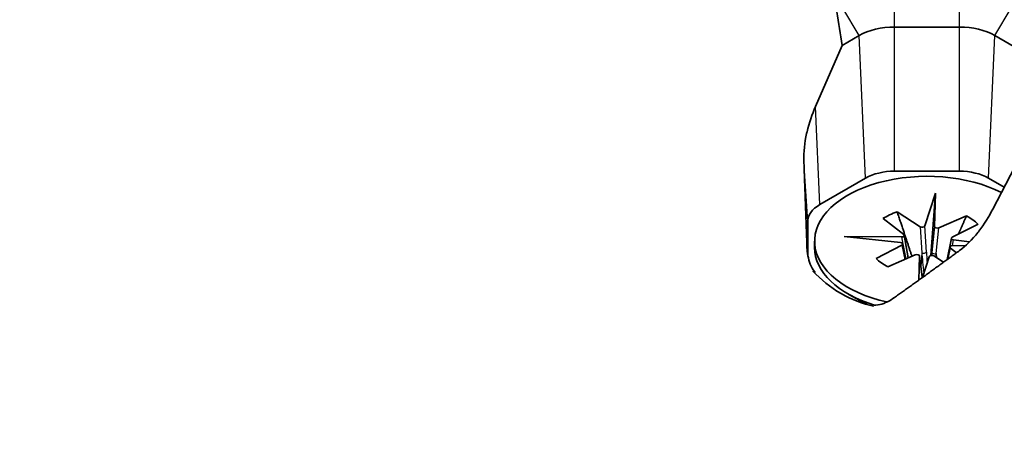
# Model space of a CAD drawing. Units: millimetres. Extents: x 14 to 1080, y -49 to 580.
# Drawn here: x 685 to 721, y 291 to 307 of the extents above; entities that cross this region are included whole.
import ezdxf

# ---------------------------------------------------------------- set-up
doc = ezdxf.new("R2010")
doc.units = ezdxf.units.MM
doc.header["$LTSCALE"] = 2
doc.layers.add('Visible (ISO)', color=7, linetype='Continuous', lineweight=35)
doc.layers.add('Visible Narrow (ISO)', color=7, linetype='Continuous', lineweight=25)

msp = doc.modelspace()

# ---------------------------------------------------------------- linework, layer by layer
at = {"layer": 'Visible (ISO)'}
for p, q in [((717.378, 306.965), (719.739, 306.965)), ((715.468, 306.298), (716.087, 306.656)), ((721.029, 306.656), (722.699, 305.692)), ((714.49, 304.066), (715.468, 306.298)), ((722.079, 302.481), (720.957, 300.332)), ((719.739, 301.714), (717.378, 301.714)), ((716.317, 301.46), (714.648, 300.496)), ((721.373, 301.129), (720.799, 301.46)), ((718.477, 299.72), (718.863, 300.908)), ((718.863, 300.908), (718.697, 298.641)), ((718.863, 300.908), (718.831, 299.7)), ((717.47, 300.232), (718.305, 299.693)), ((714.208, 299.884), (714.208, 298.667)), ((717.708, 299.411), (716.953, 299.987)), ((718.99, 299.653), (719.995, 300.085)), ((720.418, 299.784), (719.481, 299.308)), ((714.458, 298.929), (714.458, 299.161)), ((717.591, 299.114), (715.533, 299.337)), ((715.533, 299.337), (717.627, 299.319)), ((717.728, 299.382), (717.876, 298.558)), ((719.447, 299.271), (719.291, 298.494)), ((719.528, 299.208), (720.112, 299.145)), ((716.7, 298.537), (717.639, 299.015)), ((717.672, 299.065), (717.791, 298.521)), ((719.392, 298.954), (719.299, 298.5)), ((719.412, 298.912), (719.633, 298.743)), ((719.96, 299), (719.492, 299.004)), ((718.126, 298.665), (717.127, 298.235)), ((718.263, 297.75), (718.286, 298.619)), ((718.285, 298.624), (718.379, 297.862)), ((718.638, 298.598), (718.393, 297.844)), ((719.161, 298.399), (718.811, 298.626)), ((716.371, 296.857), (715.709, 297.227))]:
    msp.add_line(p, q, dxfattribs=at)
for centre, major_axis, ratio, start_param, end_param in [((583.073, 404.794), (-111.898, 185.955), 0.406168, 3.932216, 3.939657), ((717.378, 305.911), (1.825, 0), 0.57735, 1.570796, 2.356194), ((719.739, 305.911), (1.825, 0), 0.57735, 0.785398, 1.570796), ((718.558, 299.161), (-4.1, 0), 0.57735, 3.988938, 7.489891), ((717.378, 300.848), (-1.5, 0), 0.57735, 4.712389, 5.497787), ((719.739, 300.848), (-1.5, 0), 0.57735, 3.926991, 4.712389), ((715.708, 299.884), (-1.5, 0), 0.57735, 5.497787, 6.283185), ((718.558, 299.161), (-2.15, 0), 0.57735, 5.243328, 5.555726), ((718.558, 299.161), (-2.15, 0), 0.57735, 3.667296, 3.980727), ((718.379, 299.732), (-0.1, 0.001), 0.584523, 0.745044, 2.959168), ((718.931, 299.7), (-0.1, -0.001), 0.581718, 6.260812, 8.474935), ((717.627, 299.377), (-0.101, 0.001), 0.572661, 1.575902, 3.79767), ((719.548, 299.265), (-0.101, -0.001), 0.570002, 5.430612, 7.652379), ((718.558, 298.929), (-4.1, 0), 0.57735, 0, 1.085954), ((717.571, 299.058), (0.101, 0.001), 0.570002, 5.430612, 7.652379), ((719.492, 298.946), (0.101, -0.001), 0.572661, 1.575902, 3.79767), ((718.558, 299.161), (2.15, 0), 0.57735, 3.66833, 3.983679), ((718.185, 298.619), (0.1, 0.001), 0.581718, 6.260812, 8.474935), ((718.737, 298.587), (0.1, -0.001), 0.584523, 0.745044, 2.959168), ((664.111, 267.767), (-72.689, 0), 0.57735, 3.94697, 3.948453), ((664.111, 267.767), (-72.689, 0), 0.57735, 3.905529, 3.907011), ((664.111, 273.483), (32.75, 0), 0.57735, 6.205664, 7.931503), ((664.111, 273.483), (31.757, 0), 0.57735, 6.199022, 7.938145), ((664.111, 273.515), (31.55, 0), 0.57735, 6.199022, 7.938145)]:
    msp.add_ellipse(centre, major_axis=major_axis, ratio=ratio, start_param=start_param, end_param=end_param, dxfattribs=at)
for points in [[(714.182, 303.152), (714.258, 303.473), (714.367, 303.787), (714.49, 304.066)], [(720.957, 300.332), (720.817, 300.063), (720.644, 299.786), (720.45, 299.534)], [(718.379, 297.862), (718.38, 297.854), (718.381, 297.845), (718.382, 297.836)]]:
    msp.add_open_spline(points, degree=3, dxfattribs=at)
for points, knots in [([(714.066, 302.095), (714.055, 302.41), (714.093, 302.754), (714.173, 303.112), (714.178, 303.132), (714.182, 303.152)], [1.2008563, 1.2008563, 1.2008563, 1.2008563, 1.2971398, 1.2971398, 1.3028751, 1.3028751, 1.3028751, 1.3028751]), ([(720.45, 299.534), (720.438, 299.518), (720.425, 299.502), (720.206, 299.224), (719.975, 298.992), (719.739, 298.82)], [0.8011889, 0.8011889, 0.8011889, 0.8011889, 0.8069242, 0.8069242, 0.9032077, 0.9032077, 0.9032077, 0.9032077]), ([(714.473, 298.029), (714.466, 298.038), (714.459, 298.046), (714.391, 298.132), (714.34, 298.223), (714.223, 298.517), (714.188, 298.746), (714.18, 298.962)], [1.0101556, 1.0101556, 1.0101556, 1.0101556, 1.0140168, 1.0140168, 1.0479433, 1.0479433, 1.1142549, 1.1142549, 1.1142549, 1.1142549]), ([(716.601, 296.799), (716.214, 296.886), (715.821, 297.027), (715.022, 297.488), (714.688, 297.767), (714.395, 298.072)], [2.9607536, 2.9607536, 2.9607536, 2.9607536, 3.1301034, 3.1301034, 3.2994531, 3.2994531, 3.2994531, 3.2994531]), ([(717.378, 297.116), (717.214, 296.999), (717.025, 296.9), (716.743, 296.836), (716.648, 296.829), (716.547, 296.841), (716.537, 296.842), (716.527, 296.844)], [0.8459259, 0.8459259, 0.8459259, 0.8459259, 0.9122375, 0.9122375, 0.946164, 0.946164, 0.9500252, 0.9500252, 0.9500252, 0.9500252])]:
    msp.add_open_spline(points, degree=3, knots=knots, dxfattribs=at)
for points, weights in [([(714.18, 298.962), (714.124, 300.502), (714.066, 302.095)], [1.00017036563, 1.00047263026, 1.00054298317]), ([(718.007, 298.614), (717.812, 299.198), (717.47, 300.232)], [1.14281085164, 1.11262934609, 1]), ([(719.995, 300.085), (719.835, 299.719), (719.705, 299.422)], [1, 1.0388899311, 1.06794993034]), ([(719.739, 298.82), (718.546, 297.949), (717.378, 297.116)], [1.00054298317, 1.00047263026, 1.00017036563])]:
    msp.add_rational_spline(points, weights, degree=2, dxfattribs=at)
at = {"layer": 'Visible Narrow (ISO)'}
for p, q in [((717.378, 306.965), (717.378, 308.103)), ((719.739, 306.965), (719.739, 308.103)), ((716.087, 306.656), (715.492, 307.652)), ((721.029, 306.656), (721.625, 307.652)), ((717.378, 301.714), (717.378, 306.965)), ((719.739, 301.714), (719.739, 306.965)), ((716.317, 301.46), (716.087, 306.656)), ((720.799, 301.46), (721.029, 306.656)), ((714.648, 300.496), (714.49, 304.066)), ((714.208, 299.884), (714.066, 302.095)), ((718.305, 299.693), (718.364, 298.741)), ((718.537, 298.77), (718.477, 299.72)), ((718.831, 299.7), (718.738, 298.758)), ((718.897, 298.71), (718.99, 299.653)), ((717.627, 299.319), (717.674, 299.056)), ((719.487, 299.004), (719.528, 299.208)), ((714.189, 298.817), (714.18, 298.962)), ((717.639, 299.015), (717.75, 298.503)), ((719.333, 298.524), (719.412, 298.912)), ((718.286, 298.619), (718.38, 297.856)), ((718.364, 298.741), (718.333, 298.236)), ((718.897, 298.71), (718.904, 298.565))]:
    msp.add_line(p, q, dxfattribs=at)
for centre, major_axis, ratio, start_param, end_param in [((718.439, 298.773), (0.0998, 0.0063), 0.432535, 3.845041, 6.059164), ((719.718, 287.978), (-1.195, 11.54), 0.015317, 0.360529, 0.448498), ((718.837, 298.75), (-0.0995, 0.0099), 0.444447, 0.042314, 2.256438), ((718.28, 297.85), (0.0992, 0.0123), 0.692297, 6.196125, 6.283185)]:
    msp.add_ellipse(centre, major_axis=major_axis, ratio=ratio, start_param=start_param, end_param=end_param, dxfattribs=at)
msp.add_open_spline([(718.364, 298.741), (718.375, 298.638), (718.386, 298.526), (718.412, 298.279), (718.427, 298.142), (718.442, 297.996)], degree=3, knots=[0.3260019, 0.3260019, 0.3260019, 0.3260019, 0.3993471, 0.3993471, 0.4760801, 0.4760801, 0.4760801, 0.4760801], dxfattribs=at)
for points in [[(718.738, 298.758), (718.734, 298.722), (718.73, 298.684), (718.726, 298.645)], [(718.878, 298.582), (718.885, 298.626), (718.891, 298.669), (718.897, 298.71)], [(718.38, 297.856), (718.38, 297.85), (718.381, 297.843), (718.382, 297.836)]]:
    msp.add_open_spline(points, degree=3, dxfattribs=at)

doc.saveas('drawing.dxf')
